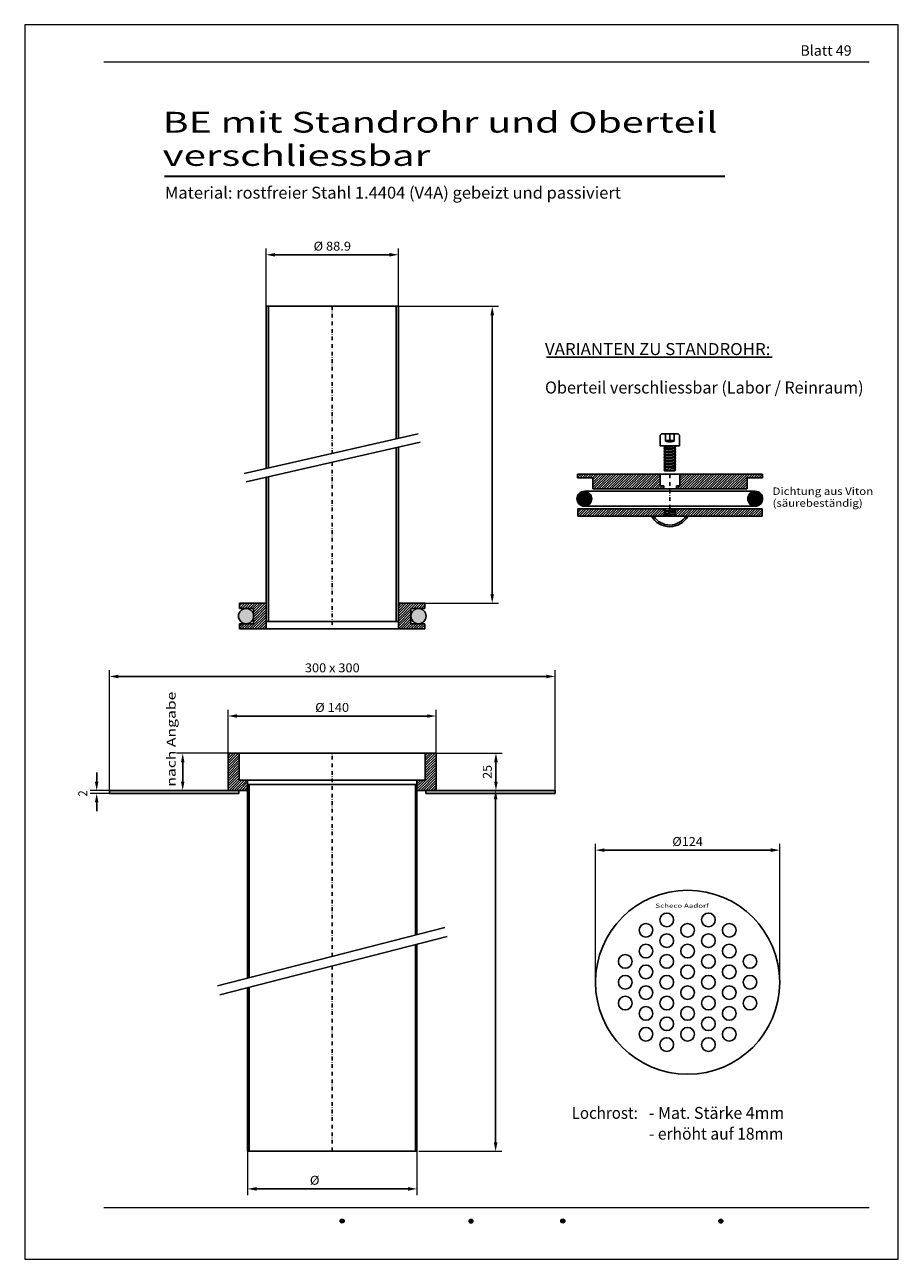
# Model space of a CAD drawing. Units: millimetres. Extents: x -115 to 473, y -153 to 679.
import ezdxf
from ezdxf.enums import TextEntityAlignment as Align

# ---------------------------------------------------------------- set-up
doc = ezdxf.new("R2010")
doc.units = ezdxf.units.MM
doc.header["$LTSCALE"] = 5
doc.linetypes.add('AUSGEZOGEN', pattern=[0])
doc.linetypes.add('DASHDOT', pattern=[1, 0.5, -0.25, 0, -0.25])
for name, color, linetype in [('Detail', 7, 'Continuous'), ('Frei', 7, 'Continuous'), ('Schraffur', 7, 'Continuous'), ('Text', 7, 'Continuous'), ('Vermassung', 7, 'Continuous')]:
    doc.layers.add(name, color=color, linetype=linetype)
doc.layers.add('FREI LASSEN', color=18, linetype='Continuous', true_color=0x000000)
doc.styles.add('Arial', font='arial.ttf')
doc.dimstyles.new('ISO-25', dxfattribs={"dimtxt": 2.5, "dimasz": 2.5, "dimexe": 1.25, "dimexo": 0.625, "dimtad": 1, "dimtxsty": 'Standard', "dimcen": 2.5, "dimadec": 0, "dimazin": 0, "dimtfac": 1, "dimtmove": 0, "dimatfit": 3, "dimfxl": 1, "dimarcsym": 0})
pattern_1 = [(225, (0, 0), (0.8485281, -0.8485281), [])]

# ---------------------------------------------------------------- blocks, each defined once
blk = doc.blocks.new('VERSCHLU_nNn00')
at = {"layer": 'Detail', "color": 7, "linetype": 'DASHDOT', "lineweight": 25}
for p, q in [((91.85, 51.39), (91.85, 188.23)), ((91.85, -79.79), (91.85, 44.94))]:
    blk.add_line(p, q, dxfattribs=at)
blk = doc.blocks.new('VERSCHLU_nNn01')
at = {"layer": 'Detail', "color": 7, "linetype": 'AUSGEZOGEN', "lineweight": 25}
for p, q in [((21.75, 188.23), (161.75, 188.23)), ((21.75, 163.23), (21.75, 188.23)), ((29.25, 170.23), (29.25, 188.23)), ((161.75, 163.23), (161.75, 188.23)), ((29.25, 170.23), (154.45, 170.23)), ((21.75, 163.23), (34.85, 163.23)), ((148.85, 163.23), (161.75, 163.23))]:
    blk.add_line(p, q, dxfattribs=at)
blk = doc.blocks.new('Verschlussteil_nNn02')
at = {"layer": 'Schraffur', "color": 7, "linetype": 'DASHDOT', "lineweight": 25}
for p, q in [((91.85, 489.3), (91.85, 390.31)), ((91.85, 384.32), (91.85, 272))]:
    blk.add_line(p, q, dxfattribs=at)
at = {"layer": 'Schraffur', "color": 7, "linetype": 'AUSGEZOGEN', "lineweight": 25}
for p, q in [((29.5, 289.3), (47.35, 289.3)), ((29.5, 289.3), (29.5, 285.8)), ((29.5, 285.8), (38.92, 285.8)), ((38.92, 285.8), (38.92, 275.5)), ((47.35, 289.3), (47.35, 272)), ((136.35, 289.3), (154.2, 289.3)), ((136.35, 289.3), (136.35, 272)), ((154.2, 285.8), (144.77, 285.8)), ((144.77, 285.8), (144.77, 275.5)), ((154.2, 289.3), (154.2, 285.8)), ((29.5, 275.5), (38.92, 275.5)), ((29.5, 275.5), (29.5, 272)), ((154.2, 275.5), (144.77, 275.5)), ((154.2, 275.5), (154.2, 272)), ((29.5, 272), (47.35, 272)), ((47.35, 272), (136.35, 272)), ((136.35, 272), (154.2, 272))]:
    blk.add_line(p, q, dxfattribs=at)
blk = doc.blocks.new('*D4')
at = {"layer": 'Vermassung', "linetype": 'AUSGEZOGEN', "lineweight": 25}
for points in [[(202, 188.23), (200.8, 182.23), (203.2, 182.23)], [(202, 163.23), (203.2, 169.23), (200.8, 169.23)]]:
    blk.add_hatch(color=7, dxfattribs=at).paths.add_polyline_path(points, flags=0)
at = {"layer": 'Vermassung', "color": 7, "linetype": 'AUSGEZOGEN', "lineweight": 18}
for p, q in [((161.75, 188.23), (206.29, 188.23)), ((161.75, 163.23), (206.29, 163.23))]:
    blk.add_line(p, q, dxfattribs=at)
at = {"layer": 'Vermassung', "color": 7, "linetype": 'AUSGEZOGEN', "lineweight": 25}
blk.add_line((202, 182.23), (202, 169.23), dxfattribs=at)
at = {"layer": 'Vermassung', "color": 7, "linetype": 'AUSGEZOGEN', "lineweight": 18, "style": 'Arial', "width": 1.002291}
blk.add_text('25', height=6, rotation=90, dxfattribs=at).set_placement((199.2, 171.06), (199.2, 180.4), align=Align.FIT)
blk = doc.blocks.new('Lochrost 109 rund_nNn04')
at = {"layer": 'Vermassung', "color": 7, "linetype": 'AUSGEZOGEN', "lineweight": 25}
for centre, radius in [((331, 34.01), 62), ((317, 76.01), 4.6), ((345, 76.01), 4.6), ((303, 69.01), 4.6), ((317, 62.01), 4.6), ((331, 69.01), 4.6), ((345, 62.01), 4.6), ((359, 69.01), 4.6), ((303, 55.01), 4.6), ((331, 55.01), 4.6), ((359, 55.01), 4.6), ((289, 48.01), 4.6), ((317, 48.01), 4.6), ((345, 48.01), 4.6), ((373, 48.01), 4.6), ((303, 41.01), 4.6), ((331, 41.01), 4.6), ((359, 41.01), 4.6), ((289, 34.01), 4.6), ((317, 34.01), 4.6), ((345, 34.01), 4.6), ((373, 34.01), 4.6), ((303, 27.01), 4.6), ((331, 27.01), 4.6), ((359, 27.01), 4.6), ((289, 20.01), 4.6), ((303, 13.01), 4.6), ((317, 20.01), 4.6), ((331, 13.01), 4.6), ((345, 20.01), 4.6), ((359, 13.01), 4.6), ((373, 20.01), 4.6), ((317, 6.01), 4.6), ((345, 6.01), 4.6), ((303, -0.99), 4.6), ((331, -0.99), 4.6), ((359, -0.99), 4.6), ((317, -7.99), 4.6), ((345, -7.99), 4.6)]:
    blk.add_circle(centre, radius, dxfattribs=at)
at = {"layer": 'Vermassung', "color": 7, "linetype": 'AUSGEZOGEN', "lineweight": 25, "style": 'Arial', "width": 1.403683}
blk.add_text('Scheco Aadorf', height=2.8, rotation=0, dxfattribs=at).set_placement((309.27, 84.16), (345.25, 84.16), align=Align.FIT)
blk = doc.blocks.new('Verschluss standrohr_nNn05')
at = {"layer": 'Vermassung', "color": 7, "linetype": 'AUSGEZOGEN', "lineweight": 25}
for p, q in [((312.65, 402.62), (313.35, 403.32)), ((312.65, 395.32), (312.65, 402.62)), ((313.35, 403.32), (324.75, 403.32)), ((316.05, 398.82), (316.05, 403.32)), ((319.05, 398.82), (319.05, 403.32)), ((322.05, 398.82), (322.05, 403.32)), ((324.75, 403.32), (325.45, 402.62)), ((325.45, 395.32), (325.45, 402.62)), ((312.65, 395.32), (325.45, 395.32)), ((315.04, 394.94), (315.67, 395.32)), ((316.04, 394.54), (315.04, 394.94)), ((315.04, 393.94), (316.04, 394.54)), ((316.04, 393.54), (315.04, 393.94)), ((315.04, 392.93), (316.04, 393.54)), ((316.04, 392.53), (315.04, 392.93)), ((315.04, 391.93), (316.04, 392.53)), ((316.04, 391.53), (315.04, 391.93)), ((315.04, 390.92), (316.04, 391.53)), ((316.04, 390.52), (315.04, 390.92)), ((316.04, 394.54), (323.04, 395.26)), ((316.04, 393.54), (322.74, 394.22)), ((316.04, 392.53), (322.84, 393.22)), ((316.04, 391.53), (322.94, 392.23)), ((316.04, 390.52), (323.04, 391.23)), ((316.05, 398.82), (322.05, 398.82)), ((322.04, 394.65), (323.04, 395.26)), ((323.04, 394.25), (322.04, 394.65)), ((322.04, 393.65), (323.04, 394.25)), ((323.04, 393.24), (322.04, 393.65)), ((322.04, 392.64), (323.04, 393.24)), ((323.04, 392.24), (322.04, 392.64)), ((322.04, 391.64), (323.04, 392.24)), ((323.04, 391.23), (322.04, 391.64)), ((322.04, 390.63), (323.04, 391.23)), ((323.04, 395.26), (322.88, 395.32)), ((315.04, 389.92), (316.04, 390.52)), ((316.04, 389.52), (315.04, 389.92)), ((315.04, 388.91), (316.04, 389.52)), ((316.04, 388.51), (315.04, 388.91)), ((315.04, 387.91), (316.04, 388.51)), ((316.04, 387.51), (315.04, 387.91)), ((315.04, 386.9), (316.04, 387.51)), ((316.04, 386.5), (315.04, 386.9)), ((315.04, 385.9), (316.04, 386.5)), ((316.04, 385.5), (315.04, 385.9)), ((315.04, 384.89), (316.04, 385.5)), ((316.04, 384.49), (315.04, 384.89)), ((315.04, 383.89), (316.04, 384.49)), ((316.04, 383.49), (315.04, 383.89)), ((315.04, 382.88), (316.04, 383.49)), ((316.04, 382.48), (315.04, 382.88)), ((316.04, 389.52), (323.04, 390.23)), ((316.04, 388.51), (323.04, 389.22)), ((316.04, 387.51), (323.04, 388.22)), ((316.04, 386.5), (323.04, 387.21)), ((316.04, 385.5), (323.04, 386.21)), ((316.04, 384.49), (323.04, 385.2)), ((316.04, 383.49), (323.04, 384.2)), ((316.04, 382.48), (323.04, 383.19)), ((323.04, 390.23), (322.04, 390.63)), ((322.04, 389.63), (323.04, 390.23)), ((323.04, 389.22), (322.04, 389.63)), ((322.04, 388.62), (323.04, 389.22)), ((323.04, 388.22), (322.04, 388.62)), ((322.04, 387.61), (323.04, 388.22)), ((323.04, 387.21), (322.04, 387.61)), ((322.04, 386.61), (323.04, 387.21)), ((323.04, 386.21), (322.04, 386.61)), ((322.04, 385.6), (323.04, 386.21)), ((323.04, 385.2), (322.04, 385.6)), ((322.04, 384.6), (323.04, 385.2)), ((323.04, 384.2), (322.04, 384.6)), ((322.04, 383.59), (323.04, 384.2)), ((323.04, 383.19), (322.04, 383.59)), ((322.04, 382.59), (323.04, 383.19)), ((323.04, 382.19), (322.04, 382.59)), ((256.94, 376.36), (381.44, 376.36)), ((256.94, 373.86), (256.94, 376.36)), ((312.54, 375.86), (312.04, 376.36)), ((312.54, 368.36), (312.54, 375.86)), ((315.04, 381.88), (316.04, 382.48)), ((316.04, 381.48), (315.04, 381.88)), ((315.04, 380.87), (316.04, 381.48)), ((316.04, 380.47), (315.04, 380.87)), ((315.04, 379.87), (316.04, 380.47)), ((316.04, 379.47), (315.04, 379.87)), ((315.04, 378.86), (316.04, 379.47)), ((315.71, 378.6), (315.04, 378.86)), ((315.71, 378.6), (322.09, 378.6)), ((316.04, 381.48), (323.04, 382.19)), ((316.04, 380.47), (323.04, 381.18)), ((316.04, 379.47), (323.04, 380.18)), ((317.37, 378.6), (323.04, 379.17)), ((322.04, 381.58), (323.04, 382.19)), ((323.04, 381.18), (322.04, 381.58)), ((322.04, 380.58), (323.04, 381.18)), ((323.04, 380.18), (322.04, 380.58)), ((322.04, 379.57), (323.04, 380.18)), ((323.04, 379.17), (322.04, 379.57)), ((322.04, 378.57), (323.04, 379.17)), ((325.84, 375.86), (326.34, 376.36)), ((325.84, 368.36), (325.84, 375.86)), ((381.44, 373.86), (381.44, 376.36)), ((256.94, 373.86), (267.19, 373.86)), ((267.19, 366.36), (267.19, 373.86)), ((267.19, 366.36), (371.19, 366.36)), ((312.54, 368.36), (314.94, 368.36)), ((314.94, 366.36), (314.94, 368.36)), ((323.44, 368.36), (325.84, 368.36)), ((323.44, 366.36), (323.44, 368.36)), ((371.19, 373.86), (381.44, 373.86)), ((371.19, 366.36), (371.19, 373.86)), ((261.52, 364.69), (376.52, 364.69)), ((257.09, 353), (381.09, 353)), ((257.09, 348), (257.09, 353)), ((261.52, 354.69), (376.52, 354.69)), ((316.09, 352.62), (315.09, 353)), ((315.09, 352.02), (316.09, 352.62)), ((316.09, 351.62), (315.09, 352.02)), ((315.09, 351.01), (316.09, 351.62)), ((316.09, 350.61), (315.09, 351.01)), ((315.09, 350.01), (316.09, 350.61)), ((316.09, 349.61), (315.09, 350.01)), ((315.09, 349), (316.09, 349.61)), ((316.09, 352.62), (319.79, 353)), ((316.09, 351.62), (323.09, 352.33)), ((316.09, 350.61), (323.09, 351.32)), ((316.09, 349.61), (323.09, 350.32)), ((316.09, 348.6), (323.09, 349.31)), ((322.09, 352.73), (322.53, 353)), ((323.09, 352.33), (322.09, 352.73)), ((322.09, 351.73), (323.09, 352.33)), ((323.09, 351.32), (322.09, 351.73)), ((322.09, 350.72), (323.09, 351.32)), ((323.09, 350.32), (322.09, 350.72)), ((322.09, 349.71), (323.09, 350.32)), ((323.09, 349.31), (322.09, 349.71)), ((322.09, 348.71), (323.09, 349.31)), ((381.09, 348), (381.09, 353)), ((257.09, 348), (381.09, 348)), ((316.09, 348.6), (315.09, 349)), ((315.09, 348), (316.09, 348.6)), ((320.04, 348), (323.09, 348.31)), ((323.09, 348.31), (322.09, 348.71)), ((322.57, 348), (323.09, 348.31))]:
    blk.add_line(p, q, dxfattribs=at)
at = {"layer": 'Vermassung', "color": 7, "linetype": 'DASHDOT', "lineweight": 25}
blk.add_line((319, 348), (319, 376.36), dxfattribs=at)
at = {"layer": 'Vermassung', "color": 7, "linetype": 'AUSGEZOGEN', "lineweight": 25}
for centre in [(261.52, 359.69), (376.52, 359.69)]:
    blk.add_circle(centre, 5, dxfattribs=at)
for centre, radius, start, end in [((319, 354.88), 14.03, 209.36018, 330.63982), ((319, 354.77), 12.76, 212.04225, 327.95775)]:
    blk.add_arc(centre, radius, start, end, dxfattribs=at)
blk.add_ellipse((319.08, 398.83), major_axis=(-3.06, -0.03), ratio=0.246907, start_param=6.254149, end_param=9.362864, dxfattribs=at)
at = {"layer": 'Text', "color": 7, "linetype": 'AUSGEZOGEN', "lineweight": 25, "style": 'Arial'}
for s, height, width, p, p2 in [('VARIANTEN ZU STANDROHR:', 8.0918, 0.944476, (235, 456.48), (386.74, 456.48)), ('Oberteil verschliessbar (Labor / Reinraum)', 8.0918, 1.007968, (235, 430.58), (449.47, 430.58)), ('Dichtung aus Viton', 5, 1.15629, (388.2, 362.29), (455.93, 362.29)), ('(säurebeständig)', 5, 1.158179, (388.2, 354.29), (448.85, 354.29))]:
    blk.add_text(s, height=height, dxfattribs=dict(at, width=width)).set_placement(p, p2, align=Align.FIT)
blk = doc.blocks.new('*D7')
at = {"layer": 'Vermassung', "linetype": 'AUSGEZOGEN', "lineweight": 25}
for points in [[(269, 123.01), (275, 121.81), (275, 124.21)], [(393, 123.01), (387, 124.21), (387, 121.81)]]:
    blk.add_hatch(color=7, dxfattribs=at).paths.add_polyline_path(points, flags=0)
at = {"layer": 'Vermassung', "color": 7, "linetype": 'AUSGEZOGEN', "lineweight": 18}
for p, q in [((269, 34.01), (269, 127.3)), ((393, 34.01), (393, 127.3))]:
    blk.add_line(p, q, dxfattribs=at)
at = {"layer": 'Vermassung', "color": 7, "linetype": 'AUSGEZOGEN', "lineweight": 25}
blk.add_line((275, 123.01), (387, 123.01), dxfattribs=at)
at = {"layer": 'Vermassung', "color": 7, "linetype": 'AUSGEZOGEN', "lineweight": 18, "style": 'Arial', "width": 1.001685}
blk.add_text('%%c124', height=6, dxfattribs=at).set_placement((320.74, 125.81), (341.26, 125.81), align=Align.FIT)
blk = doc.blocks.new('*D8')
at = {"layer": 'Vermassung', "linetype": 'AUSGEZOGEN', "lineweight": 25}
for points in [[(-66.74, 163.23), (-65.54, 169.23), (-67.94, 169.23)], [(-66.74, 161.23), (-67.94, 155.23), (-65.54, 155.23)]]:
    blk.add_hatch(color=7, dxfattribs=at).paths.add_polyline_path(points, flags=0)
at = {"layer": 'Vermassung', "color": 7, "linetype": 'AUSGEZOGEN', "lineweight": 25}
for p, q in [((-66.74, 169.23), (-66.74, 175.23)), ((-66.74, 155.23), (-66.74, 149.23))]:
    blk.add_line(p, q, dxfattribs=at)
at = {"layer": 'Vermassung', "color": 7, "linetype": 'AUSGEZOGEN', "lineweight": 18}
for p, q in [((-58.15, 163.23), (-71.03, 163.23)), ((-58.15, 161.23), (-71.03, 161.23))]:
    blk.add_line(p, q, dxfattribs=at)
at = {"layer": 'Vermassung', "color": 7, "linetype": 'AUSGEZOGEN', "lineweight": 18, "style": 'Arial', "width": 0.859107}
blk.add_text('2', height=6, rotation=90, dxfattribs=at).set_placement((-73.12, 159.23), (-73.12, 163.23), align=Align.FIT)
blk = doc.blocks.new('*D9')
at = {"layer": 'Text', "linetype": 'AUSGEZOGEN', "lineweight": 25}
for points in [[(199.49, 489.3), (198.29, 483.3), (200.69, 483.3)], [(199.49, 289.3), (200.69, 295.3), (198.29, 295.3)]]:
    blk.add_hatch(color=7, dxfattribs=at).paths.add_polyline_path(points, flags=0)
at = {"layer": 'Text', "color": 7, "linetype": 'AUSGEZOGEN', "lineweight": 18}
for p, q in [((136.35, 489.3), (203.77, 489.3)), ((154.2, 289.3), (203.77, 289.3))]:
    blk.add_line(p, q, dxfattribs=at)
at = {"layer": 'Text', "color": 7, "linetype": 'AUSGEZOGEN', "lineweight": 25}
blk.add_line((199.49, 483.3), (199.49, 295.3), dxfattribs=at)
blk = doc.blocks.new('*D10')
at = {"layer": 'Vermassung', "linetype": 'AUSGEZOGEN', "lineweight": 25}
for points in [[(-8.83, 188.23), (-10.03, 182.23), (-7.63, 182.23)], [(-8.83, 163.23), (-7.63, 169.23), (-10.03, 169.23)]]:
    blk.add_hatch(color=7, dxfattribs=at).paths.add_polyline_path(points, flags=0)
at = {"layer": 'Vermassung', "color": 7, "linetype": 'AUSGEZOGEN', "lineweight": 18}
for p, q in [((21.75, 188.23), (-13.11, 188.23)), ((21.75, 163.23), (-13.11, 163.23))]:
    blk.add_line(p, q, dxfattribs=at)
at = {"layer": 'Vermassung', "color": 7, "linetype": 'AUSGEZOGEN', "lineweight": 25}
blk.add_line((-8.83, 182.23), (-8.83, 169.23), dxfattribs=at)
at = {"layer": 'Vermassung', "color": 7, "linetype": 'AUSGEZOGEN', "lineweight": 18, "style": 'Arial', "width": 1.296859}
blk.add_text('nach Angabe', height=6, rotation=90, dxfattribs=at).set_placement((-13.6, 165.75), (-13.6, 229.75), align=Align.FIT)
blk = doc.blocks.new('A4 Senkrecht neutral_nNn010')
at = {"layer": 'FREI LASSEN', "color": 18, "linetype": 'AUSGEZOGEN', "lineweight": 18, "true_color": 0x000000}
for p, q in [((472.82, 679), (-115.18, 679)), ((-115.18, 679), (-115.18, -152.6)), ((472.82, -152.6), (472.82, 679)), ((453.22, 653.8), (-61.98, 653.8)), ((-61.98, -117.6), (453.22, -117.6)), ((-115.18, -152.6), (472.82, -152.6))]:
    blk.add_line(p, q, dxfattribs=at)
at = {"color": 18, "linetype": 'AUSGEZOGEN', "lineweight": 18, "true_color": 0x000000}
for points in [[(406.94, 655.99), (441.41, 655.99), (441.41, 667.19), (406.94, 667.19)], [(-62.25, -132.55), (454.05, -132.55), (454.05, -121.35), (-62.25, -121.35)]]:
    blk.add_wipeout(points, dxfattribs=at).dxf.layer = 'FREI LASSEN'
at = {"layer": 'FREI LASSEN', "linetype": 'AUSGEZOGEN', "lineweight": 18, "true_color": 0x000000}
h = blk.add_hatch(color=18, dxfattribs=at)
h.paths.add_polyline_path([(99.88, -126.76, 1), (97.08, -126.76, 1)], flags=0)
h.paths.add_polyline_path([(99.88, -126.76, 1), (97.08, -126.76, 1)], flags=0)
h.paths.add_polyline_path([(99.88, -126.76, 1), (97.08, -126.76, 1)], flags=0)
h = blk.add_hatch(color=18, dxfattribs=at)
h.paths.add_polyline_path([(186.56, -126.9, 1), (183.76, -126.9, 1)], flags=0)
h.paths.add_polyline_path([(186.56, -126.9, 1), (183.76, -126.9, 1)], flags=0)
h.paths.add_polyline_path([(186.56, -126.9, 1), (183.76, -126.9, 1)], flags=0)
for points in [[(248.39, -126.84, 1), (245.59, -126.84, 1)], [(354.76, -126.9, 1), (351.96, -126.9, 1)]]:
    blk.add_hatch(color=18, dxfattribs=at).paths.add_polyline_path(points, flags=0)
at = {"layer": 'FREI LASSEN', "color": 18, "linetype": 'AUSGEZOGEN', "lineweight": 18, "true_color": 0x000000}
for centre in [(98.48, -126.76), (185.16, -126.9), (246.99, -126.84), (353.36, -126.9)]:
    blk.add_circle(centre, 1.4, dxfattribs=at)
at = {"layer": 'FREI LASSEN', "color": 18, "linetype": 'AUSGEZOGEN', "lineweight": 18, "true_color": 0x000000, "style": 'Arial', "width": 1.040355}
blk.add_text('Blatt 49', height=7, dxfattribs=at).set_placement((406.94, 658.09), (441.41, 658.09), align=Align.FIT)
blk = doc.blocks.new('*D12')
at = {"layer": 'Frei', "linetype": 'AUSGEZOGEN', "lineweight": 25}
for points in [[(47.35, 524.02), (53.35, 522.82), (53.35, 525.22)], [(136.35, 524.02), (130.35, 525.22), (130.35, 522.82)]]:
    blk.add_hatch(color=7, dxfattribs=at).paths.add_polyline_path(points, flags=0)
at = {"layer": 'Frei', "color": 7, "linetype": 'AUSGEZOGEN', "lineweight": 18}
for p, q in [((47.35, 489.3), (47.35, 528.31)), ((136.35, 489.3), (136.35, 528.31))]:
    blk.add_line(p, q, dxfattribs=at)
at = {"layer": 'Frei', "color": 7, "linetype": 'AUSGEZOGEN', "lineweight": 25}
blk.add_line((53.35, 524.02), (130.35, 524.02), dxfattribs=at)
at = {"layer": 'Frei', "color": 7, "linetype": 'AUSGEZOGEN', "lineweight": 18, "style": 'Arial', "width": 1.001797}
blk.add_text('%%c 88.9', height=6, dxfattribs=at).set_placement((79.25, 526.82), (104.44, 526.82), align=Align.FIT)
blk = doc.blocks.new('*D13')
at = {"layer": 'Frei', "linetype": 'AUSGEZOGEN', "lineweight": 25}
for points in [[(21.75, 213.34), (27.75, 212.14), (27.75, 214.54)], [(161.75, 213.34), (155.75, 214.54), (155.75, 212.14)]]:
    blk.add_hatch(color=7, dxfattribs=at).paths.add_polyline_path(points, flags=0)
at = {"layer": 'Frei', "color": 7, "linetype": 'AUSGEZOGEN', "lineweight": 18}
for p, q in [((21.75, 188.23), (21.75, 217.62)), ((161.75, 188.23), (161.75, 217.62))]:
    blk.add_line(p, q, dxfattribs=at)
at = {"layer": 'Frei', "color": 7, "linetype": 'AUSGEZOGEN', "lineweight": 25}
blk.add_line((27.75, 213.34), (155.75, 213.34), dxfattribs=at)
at = {"layer": 'Frei', "color": 7, "linetype": 'AUSGEZOGEN', "lineweight": 18, "style": 'Arial', "width": 1.001747}
blk.add_text('%%c 140', height=6, dxfattribs=at).set_placement((80.32, 216.14), (103.17, 216.14), align=Align.FIT)
blk = doc.blocks.new('*D14')
at = {"layer": 'Frei', "linetype": 'AUSGEZOGEN', "lineweight": 25}
for points in [[(-58.15, 240), (-52.15, 238.8), (-52.15, 241.2)], [(241.85, 240), (235.85, 241.2), (235.85, 238.8)]]:
    blk.add_hatch(color=7, dxfattribs=at).paths.add_polyline_path(points, flags=0)
at = {"layer": 'Frei', "color": 7, "linetype": 'AUSGEZOGEN', "lineweight": 18}
for p, q in [((-58.15, 163.23), (-58.15, 244.29)), ((241.85, 163.23), (241.85, 244.29))]:
    blk.add_line(p, q, dxfattribs=at)
at = {"layer": 'Frei', "color": 7, "linetype": 'AUSGEZOGEN', "lineweight": 25}
blk.add_line((-52.15, 240), (235.85, 240), dxfattribs=at)
at = {"layer": 'Frei', "color": 7, "linetype": 'AUSGEZOGEN', "lineweight": 18, "style": 'Arial', "width": 1.001954}
blk.add_text('300 x 300', height=6, dxfattribs=at).set_placement((73.42, 242.8), (110.27, 242.8), align=Align.FIT)
blk = doc.blocks.new('*D15')
at = {"layer": 'Frei', "linetype": 'AUSGEZOGEN', "lineweight": 25}
for points in [[(34.85, -105.16), (40.85, -106.36), (40.85, -103.96)], [(148.85, -105.16), (142.85, -103.96), (142.85, -106.36)]]:
    blk.add_hatch(color=7, dxfattribs=at).paths.add_polyline_path(points, flags=0)
at = {"layer": 'Frei', "color": 7, "linetype": 'AUSGEZOGEN', "lineweight": 18}
for p, q in [((34.85, -79.79), (34.85, -109.44)), ((148.85, -79.79), (148.85, -109.44))]:
    blk.add_line(p, q, dxfattribs=at)
at = {"layer": 'Frei', "color": 7, "linetype": 'AUSGEZOGEN', "lineweight": 25}
blk.add_line((40.85, -105.16), (142.85, -105.16), dxfattribs=at)
at = {"layer": 'Frei', "color": 7, "linetype": 'AUSGEZOGEN', "lineweight": 18, "style": 'Arial', "width": 1.000386}
blk.add_text('%%c', height=6, dxfattribs=at).set_placement((76.74, -102.36), (83.26, -102.36), align=Align.FIT)
blk = doc.blocks.new('*D16')
at = {"layer": 'Frei', "linetype": 'AUSGEZOGEN', "lineweight": 25}
for points in [[(201.8, 163.23), (200.6, 157.23), (203, 157.23)], [(201.8, -79.79), (203, -73.79), (200.6, -73.79)]]:
    blk.add_hatch(color=7, dxfattribs=at).paths.add_polyline_path(points, flags=0)
at = {"layer": 'Frei', "color": 7, "linetype": 'AUSGEZOGEN', "lineweight": 18}
for p, q in [((202, 163.23), (197.51, 163.23)), ((150.01, -79.79), (206.08, -79.79))]:
    blk.add_line(p, q, dxfattribs=at)
at = {"layer": 'Frei', "color": 7, "linetype": 'AUSGEZOGEN', "lineweight": 25}
blk.add_line((201.8, 157.23), (201.8, -73.79), dxfattribs=at)

msp = doc.modelspace()

# ---------------------------------------------------------------- hatches: boundary and pattern name
at = {"layer": 'Schraffur', "linetype": 'AUSGEZOGEN', "lineweight": 25}
for points in [[(48.85, 489.3), (47.35, 489.3), (47.35, 380.18), (48.85, 380.53)], [(136.35, 489.3), (134.85, 489.3), (134.85, 400.1), (136.35, 400.44)], [(136.35, 394.44), (134.85, 394.1), (134.85, 277), (136.35, 277), (136.35, 289.3)], [(48.85, 374.53), (47.35, 374.19), (47.35, 289.3), (47.35, 277), (48.85, 277)], [(266.52, 359.69, 1), (256.52, 359.69, 1)], [(381.52, 359.69, 1), (371.52, 359.69, 1)], [(35.85, 167.23), (34.85, 167.23), (34.85, 36.73), (35.85, 36.99)], [(147.85, 65.78), (148.85, 66.04), (148.85, 167.23), (147.85, 167.23)], [(28.85, 161.23), (28.85, 163.23), (21.75, 163.23), (-58.15, 163.23), (-58.15, 161.23)], [(161.75, 163.23), (154.85, 163.23), (154.85, 161.23), (241.85, 161.23), (241.85, 163.23)], [(148.85, 59.6), (147.85, 59.34), (147.85, -79.79), (148.85, -79.79)], [(35.85, 30.55), (34.85, 30.29), (34.85, -79.79), (35.85, -79.79)]]:
    msp.add_hatch(color=7, dxfattribs=at).paths.add_polyline_path(points, flags=0)
h = msp.add_hatch(dxfattribs=at)
h.set_pattern_fill('MegaCAD_TYP1', scale=0.4, angle=180, style=0)
h.set_pattern_definition(pattern_1)
h.paths.add_polyline_path([(312.54, 373.86), (312.54, 375.86), (312.04, 376.36), (256.94, 376.36), (256.94, 373.86)], flags=0)
h.paths.add_polyline_path([(267.19, 373.86), (267.19, 366.36), (314.94, 366.36), (314.94, 368.36), (312.54, 368.36), (312.54, 373.86)], flags=0)
h = msp.add_hatch(dxfattribs=at)
h.set_pattern_fill('MegaCAD_TYP1', scale=0.4, angle=180, style=0)
h.set_pattern_definition(pattern_1)
h.paths.add_polyline_path([(326.34, 376.36), (325.84, 375.86), (325.84, 373.86), (381.44, 373.86), (381.44, 376.36)], flags=0)
h.paths.add_polyline_path([(325.84, 373.86), (325.84, 368.36), (323.44, 368.36), (323.44, 366.36), (371.19, 366.36), (371.19, 373.86)], flags=0)
h = msp.add_hatch(dxfattribs=at)
h.set_pattern_fill('MegaCAD_TYP1', scale=0.4, angle=180, style=0)
h.set_pattern_definition(pattern_1)
h.paths.add_polyline_path([(257.09, 353), (257.09, 348), (315.09, 348), (316.09, 348.6), (315.09, 349), (316.09, 349.61), (315.09, 350.01), (316.09, 350.61), (315.09, 351.01), (316.09, 351.62), (315.09, 352.02), (316.09, 352.62), (315.09, 353)], flags=0)
h = msp.add_hatch(dxfattribs=at)
h.set_pattern_fill('MegaCAD_TYP1', scale=0.4, angle=180, style=0)
h.set_pattern_definition(pattern_1)
h.paths.add_polyline_path([(381.09, 348), (381.09, 353), (322.53, 353), (322.09, 352.73), (323.09, 352.33), (322.09, 351.73), (323.09, 351.32), (322.09, 350.72), (323.09, 350.32), (322.09, 349.71), (323.09, 349.31), (322.09, 348.71), (323.09, 348.31), (322.57, 348)], flags=0)
h = msp.add_hatch(dxfattribs=at)
h.set_pattern_fill('MegaCAD_TYP1', scale=0.4, angle=180, style=0)
h.set_pattern_definition(pattern_1)
h.paths.add_polyline_path([(47.35, 289.3), (29.5, 289.3), (29.5, 285.8), (38.92, 285.8), (38.92, 275.5), (29.5, 275.5), (29.5, 272), (47.35, 272)], flags=0)
h = msp.add_hatch(dxfattribs=at)
h.set_pattern_fill('MegaCAD_TYP1', scale=0.4, angle=180, style=0)
h.set_pattern_definition(pattern_1)
h.paths.add_polyline_path([(144.77, 285.8), (154.2, 285.8), (154.2, 289.3), (136.35, 289.3), (136.35, 272), (154.2, 272), (154.2, 275.5), (144.77, 275.5)], flags=0)
h = msp.add_hatch(dxfattribs=at)
h.set_pattern_fill('MegaCAD_TYP1', scale=0.4, angle=180, style=0)
h.set_pattern_definition(pattern_1)
h.paths.add_polyline_path([(29.25, 188.23), (21.75, 188.23), (21.75, 163.23), (34.85, 163.23), (34.85, 170.23), (29.25, 170.23)], flags=0)
h = msp.add_hatch(dxfattribs=at)
h.set_pattern_fill('MegaCAD_TYP1', scale=0.4, angle=180, style=0)
h.set_pattern_definition(pattern_1)
h.paths.add_polyline_path([(161.75, 188.23), (154.45, 188.23), (154.45, 170.23), (148.85, 170.23), (148.85, 163.23), (161.75, 163.23)], flags=0)
at = {"layer": 'Vermassung', "linetype": 'AUSGEZOGEN', "lineweight": 25}
for points in [[(38.92, 280.07), (38.92, 281.26, 17.087792)], [(144.77, 280.07), (144.77, 281.26, -17.087792)]]:
    msp.add_hatch(color=7, dxfattribs=at).paths.add_polyline_path(points, flags=0)

# ---------------------------------------------------------------- linework, layer by layer
at = {"layer": 'Detail', "color": 7, "linetype": 'AUSGEZOGEN', "lineweight": 25}
for p, q in [((47.35, 489.3), (136.35, 489.3)), ((47.35, 380.18), (47.35, 489.3)), ((48.85, 380.53), (48.85, 489.3)), ((134.85, 400.1), (134.85, 489.3)), ((136.35, 400.44), (136.35, 489.3)), ((32.54, 376.81), (149.7, 403.48)), ((33.83, 371.12), (151, 397.78)), ((134.85, 277), (134.85, 394.1)), ((136.35, 289.3), (136.35, 394.44)), ((48.85, 277), (48.85, 374.53)), ((47.35, 289.3), (47.35, 374.19)), ((47.35, 277), (136.35, 277)), ((154.45, 170.23), (154.45, 188.23)), ((34.85, 36.73), (34.85, 170.23)), ((34.85, 167.23), (148.85, 167.23)), ((35.85, 36.99), (35.85, 167.23)), ((147.85, 65.78), (147.85, 167.23)), ((148.85, 66.04), (148.85, 170.23)), ((-58.15, 161.23), (-58.15, 163.23)), ((21.75, 163.23), (-58.15, 163.23)), ((28.85, 161.23), (-58.15, 161.23)), ((28.85, 161.23), (28.85, 163.23)), ((154.85, 161.23), (154.85, 163.23)), ((154.85, 161.23), (241.85, 161.23)), ((161.75, 163.23), (241.85, 163.23)), ((241.85, 161.23), (241.85, 163.23)), ((14.64, 31.54), (167.56, 70.85)), ((16.2, 25.5), (169.11, 64.8)), ((147.85, -79.79), (147.85, 59.34)), ((148.85, -79.79), (148.85, 59.6)), ((34.85, -79.79), (34.85, 30.29)), ((35.85, -79.79), (35.85, 30.55)), ((34.85, -79.79), (148.85, -79.79))]:
    msp.add_line(p, q, dxfattribs=at)
for centre in [(33.83, 280.67), (149.86, 280.67)]:
    msp.add_circle(centre, 5.12, dxfattribs=at)
at = {"layer": 'Text', "color": 7, "linetype": 'AUSGEZOGEN', "lineweight": 25}
msp.add_line((236, 455), (388, 455), dxfattribs=at)

# ---------------------------------------------------------------- block references
for name in ['Verschlussteil_nNn02', 'Verschluss standrohr_nNn05', 'VERSCHLU_nNn01', 'VERSCHLU_nNn00', 'Lochrost 109 rund_nNn04']:
    msp.add_blockref(name, (0, 0))

# ---------------------------------------------------------------- texts
at = {"layer": 'Text', "color": 7, "linetype": 'AUSGEZOGEN', "lineweight": 25, "style": 'Arial'}
for s, width, p, p2 in [('Lochrost:', 0.968791, (253, -57.99), (297.49, -57.99)), ('- Mat. Stärke 4mm', 0.991032, (305, -57.99), (396.02, -57.99)), ('- erhöht auf 18mm', 0.992218, (305, -71.99), (395.52, -71.99))]:
    msp.add_text(s, height=8, dxfattribs=dict(at, width=width)).set_placement(p, p2, align=Align.FIT)

# ---------------------------------------------------------------- dimensions: what is measured, and where the dimension line sits
at = {"layer": 'Text', "color": 7, "linetype": 'AUSGEZOGEN', "lineweight": 25}
dim = msp.add_linear_dim(base=(199.49, 289.3), p1=(136.35, 489.3), p2=(154.2, 289.3), angle=270, text=' ', dimstyle='ISO-25', override={"dimtxt": 6, "dimasz": 6, "dimexe": 4.285714, "dimgap": 0.857143, "dimtad": 1, "dimjust": 0, "dimdec": 1, "dimsah": 1, "dimclrd": 7, "dimclre": 7, "dimclrt": 7, "dimadec": 1}, dxfattribs=at)
dim.commit()
dim.dimension.update_dxf_attribs({"geometry": '*D9', "text_midpoint": (193.69, 389.3), "dimtype": 160, "text_rotation": 90})
at = {"layer": 'Vermassung', "color": 7, "linetype": 'AUSGEZOGEN', "lineweight": 25}
for base, p1, p2, text, picture, middle in [((-8.83, 163.23), (21.75, 188.23), (21.75, 163.23), 'nach Angabe', '*D10', (-16.6, 197.75)), ((202, 163.23), (161.75, 188.23), (161.75, 163.23), '25', '*D4', (196.2, 175.73)), ((-66.74, 161.23), (-58.15, 163.23), (-58.15, 161.23), '2', '*D8', (-76.12, 161.23))]:
    dim = msp.add_linear_dim(base=base, p1=p1, p2=p2, angle=270, text=text, dimstyle='ISO-25', override={"dimtxt": 6, "dimasz": 6, "dimexe": 4.285714, "dimgap": 0.857143, "dimtad": 1, "dimjust": 0, "dimdec": 1, "dimsah": 1, "dimclrd": 7, "dimclre": 7, "dimclrt": 7, "dimadec": 1}, dxfattribs=at)
    dim.commit()
    dim.dimension.update_dxf_attribs({"geometry": picture, "text_midpoint": middle, "dimtype": 160, "text_rotation": 90})
dim = msp.add_linear_dim(base=(393, 123.01), p1=(269, 34.01), p2=(393, 34.01), text='%%c124', dimstyle='ISO-25', override={"dimtxt": 6, "dimasz": 6, "dimexe": 4.285714, "dimgap": 0.857143, "dimtad": 1, "dimjust": 0, "dimdec": 1, "dimsah": 1, "dimclrd": 7, "dimclre": 7, "dimclrt": 7, "dimadec": 1}, dxfattribs=at)
dim.commit()
dim.dimension.update_dxf_attribs({"geometry": '*D7', "text_midpoint": (331, 128.81), "dimtype": 160})

# ---------------------------------------------------------------- wipeouts: each hides what was drawn before it
at = {"color": 7, "linetype": 'AUSGEZOGEN', "lineweight": 25}
for points in [[(-22.27, 602.11), (355.17, 602.11), (355.17, 624.51), (-22.27, 624.51)], [(-20.77, 559.44), (206.09, 559.44), (206.09, 572.24), (-20.77, 572.24)]]:
    msp.add_wipeout(points, dxfattribs=at).dxf.layer = 'Text'

# ---------------------------------------------------------------- next in the draw order: texts
at = {"layer": 'Text', "color": 7, "linetype": 'AUSGEZOGEN', "lineweight": 25, "style": 'Arial'}
for s, height, width, p, p2 in [('BE mit Standrohr und Oberteil', 14, 1.432429, (-22.27, 606.31), (351.12, 606.31)), ('Material: rostfreier Stahl 1.4404 (V4A) gebeizt und passiviert', 8, 1.028164, (-20.77, 561.84), (286.15, 561.84))]:
    msp.add_text(s, height=height, dxfattribs=dict(at, width=width)).set_placement(p, p2, align=Align.FIT)

# ---------------------------------------------------------------- next in the draw order: wipeouts: each hides what was drawn before it
at = {"color": 7, "linetype": 'AUSGEZOGEN', "lineweight": 25}
msp.add_wipeout([(-22.27, 579.71), (355.17, 579.71), (355.17, 602.11), (-22.27, 602.11)], dxfattribs=at).dxf.layer = 'Text'

# ---------------------------------------------------------------- next in the draw order: linework, layer by layer
at = {"layer": 'Vermassung', "color": 7, "linetype": 'AUSGEZOGEN', "lineweight": 35}
msp.add_line((-21, 577), (356.15, 577), dxfattribs=at)

# ---------------------------------------------------------------- next in the draw order: texts
at = {"layer": 'Text', "color": 7, "linetype": 'AUSGEZOGEN', "lineweight": 25, "style": 'Arial', "width": 1.441866}
msp.add_text('verschliessbar', height=14, dxfattribs=at).set_placement((-22.27, 583.91), (157.8, 583.91), align=Align.FIT)

# ---------------------------------------------------------------- next in the draw order: block references
msp.add_blockref('A4 Senkrecht neutral_nNn010', (0, 0))

# ---------------------------------------------------------------- next in the draw order: dimensions: what is measured, and where the dimension line sits
at = {"layer": 'Frei', "color": 7, "linetype": 'AUSGEZOGEN', "lineweight": 25}
for base, p1, p2, text, picture, middle in [((136.35, 524.02), (47.35, 489.3), (136.35, 489.3), '%%c 88.9', '*D12', (91.85, 529.82)), ((241.85, 240), (-58.15, 163.23), (241.85, 163.23), '300 x 300', '*D14', (91.85, 245.8)), ((161.75, 213.34), (21.75, 188.23), (161.75, 188.23), '%%c 140', '*D13', (91.75, 219.14)), ((148.85, -105.16), (34.85, -79.79), (148.85, -79.79), '%%c', '*D15', (80, -99.36))]:
    dim = msp.add_linear_dim(base=base, p1=p1, p2=p2, text=text, dimstyle='ISO-25', override={"dimtxt": 6, "dimasz": 6, "dimexe": 4.285714, "dimgap": 0.857143, "dimtad": 1, "dimjust": 0, "dimdec": 1, "dimsah": 1, "dimclrd": 7, "dimclre": 7, "dimclrt": 7, "dimadec": 1}, dxfattribs=at)
    dim.commit()
    dim.dimension.update_dxf_attribs({"geometry": picture, "text_midpoint": middle, "dimtype": 160})
dim = msp.add_linear_dim(base=(201.8, -79.79), p1=(202, 163.23), p2=(150.01, -79.79), angle=270, text=' ', dimstyle='ISO-25', override={"dimtxt": 6, "dimasz": 6, "dimexe": 4.285714, "dimgap": 0.857143, "dimtad": 1, "dimjust": 0, "dimdec": 1, "dimsah": 1, "dimclrd": 7, "dimclre": 7, "dimclrt": 7, "dimadec": 1}, dxfattribs=at)
dim.commit()
dim.dimension.update_dxf_attribs({"geometry": '*D16', "text_midpoint": (196, 41.72), "dimtype": 160, "text_rotation": 90})

doc.saveas('drawing.dxf')
